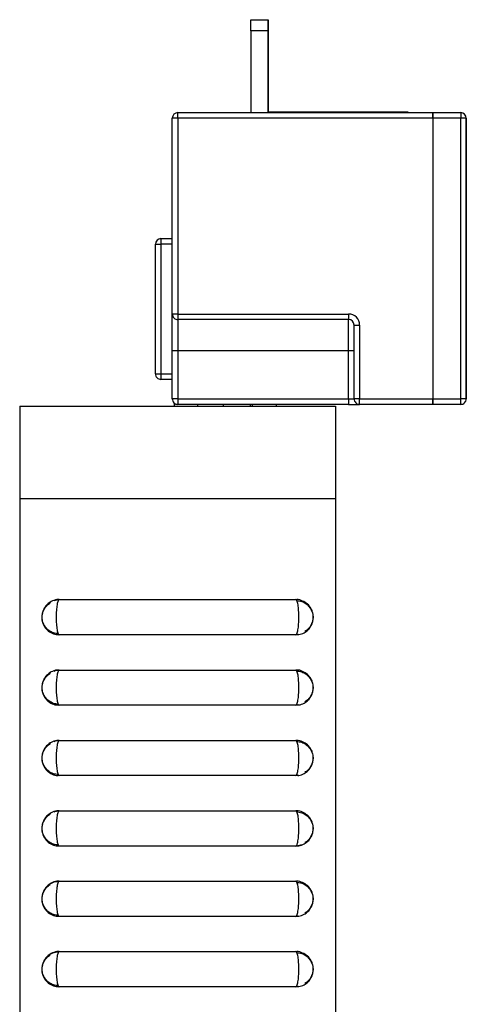
# Model space of a CAD drawing. Units: inches. Extents: x 7.3 to 27.3, y 6.7 to 20.7.
# Drawn here: x 7.4 to 8.2, y 11.7 to 13.5 of the extents above; entities that cross this region are included whole.
import ezdxf

# ---------------------------------------------------------------- set-up
doc = ezdxf.new("R2010")
doc.units = ezdxf.units.IN
doc.header["$MEASUREMENT"] = 0

msp = doc.modelspace()

# ---------------------------------------------------------------- linework, layer by layer
at = {"color": 7, "linetype": 'Continuous', "lineweight": 25}
for p, q in [((7.773, 13.4946), (7.804, 13.4946)), ((7.773, 13.4746), (7.773, 13.4946)), ((7.804, 13.4946), (7.804, 13.4946)), ((7.804, 13.4746), (7.804, 13.4946)), ((7.804, 13.4946), (7.804, 13.4946)), ((7.804, 13.4946), (7.804, 13.4746)), ((7.804, 13.4946), (7.804, 13.4946)), ((7.804, 13.3307), (7.804, 13.4946)), ((7.804, 13.4746), (7.773, 13.4746)), ((7.773, 13.4746), (7.773, 13.3296)), ((7.804, 13.3307), (7.804, 13.4746)), ((7.804, 13.4746), (7.804, 13.3307)), ((7.6435, 13.3296), (8.0961, 13.3296)), ((7.804, 13.3296), (7.804, 13.3307)), ((7.804, 13.3307), (8.0515, 13.3307)), ((8.0515, 13.3307), (8.0515, 13.3307)), ((8.0515, 13.3296), (8.0515, 13.3307)), ((8.0515, 13.3307), (8.0515, 13.3296)), ((8.0515, 13.3307), (8.0515, 13.3307)), ((8.0515, 13.3296), (8.0515, 13.3307)), ((8.0515, 13.3307), (8.0515, 13.3307)), ((8.0961, 13.3296), (8.1453, 13.3296)), ((8.0961, 13.3296), (8.0961, 13.3296)), ((8.1453, 13.3296), (8.1453, 13.3296)), ((7.6336, 12.9719), (7.6336, 13.3197)), ((7.6435, 13.3197), (7.6336, 13.3197)), ((7.6435, 13.3197), (7.6435, 12.9719)), ((8.0961, 13.3197), (7.6435, 13.3197)), ((8.1453, 13.3197), (8.0961, 13.3197)), ((8.0961, 13.3197), (8.0961, 12.8213)), ((8.1453, 12.8213), (8.1453, 13.3197)), ((8.1552, 13.3197), (8.1453, 13.3197)), ((8.1552, 13.3197), (8.1552, 12.8213)), ((8.1552, 13.3197), (8.1552, 13.3197)), ((8.1552, 13.2421), (8.1552, 13.3197)), ((8.1552, 13.2421), (8.1552, 13.274)), ((8.1552, 13.274), (8.1552, 13.274)), ((8.1552, 13.274), (8.1552, 13.2421)), ((8.1552, 13.2421), (8.1552, 13.2421)), ((8.1552, 13.2421), (8.1552, 13.2271)), ((8.1552, 13.2271), (8.1552, 13.2421)), ((8.1552, 13.2421), (8.1552, 13.2421)), ((8.1552, 12.8213), (8.1552, 13.2271)), ((8.1552, 13.2271), (8.1552, 13.2271)), ((8.1552, 13.2271), (8.1552, 13.1952)), ((8.1552, 13.1952), (8.1552, 13.2271)), ((8.1552, 13.2271), (8.1552, 13.2271)), ((8.1552, 13.1952), (8.1552, 13.1952)), ((7.6036, 13.096), (7.6135, 13.096)), ((7.6036, 12.8657), (7.6036, 13.096)), ((7.6135, 13.1058), (7.6336, 13.1058)), ((7.6135, 13.096), (7.6135, 12.8657)), ((7.6435, 12.9719), (7.6336, 12.9719)), ((7.6435, 12.9719), (7.9463, 12.9719)), ((7.9463, 12.9621), (7.6435, 12.9621)), ((7.9561, 12.8213), (7.9561, 12.9523)), ((7.9561, 12.9523), (7.966, 12.9523)), ((7.966, 12.9523), (7.966, 12.8213)), ((8.1552, 12.914), (8.1552, 12.9459)), ((8.1552, 12.9459), (8.1552, 12.9459)), ((8.1552, 12.9459), (8.1552, 12.914)), ((7.6435, 12.9065), (7.6336, 12.9065)), ((7.6336, 12.8213), (7.6336, 12.9065)), ((7.9463, 12.9065), (7.6435, 12.9065)), ((7.6435, 12.9065), (7.6435, 12.8213)), ((7.9561, 12.9065), (7.9463, 12.9065)), ((7.9463, 12.8213), (7.9463, 12.9065)), ((8.1552, 12.914), (8.1552, 12.914)), ((8.1552, 12.914), (8.1552, 12.899)), ((8.1552, 12.899), (8.1552, 12.914)), ((8.1552, 12.914), (8.1552, 12.914)), ((8.1552, 12.899), (8.1552, 12.899)), ((8.1552, 12.899), (8.1552, 12.8671)), ((8.1552, 12.8671), (8.1552, 12.899)), ((8.1552, 12.899), (8.1552, 12.899)), ((8.1552, 12.8671), (8.1552, 12.8671)), ((7.6036, 12.8657), (7.6135, 12.8657)), ((7.6336, 12.8558), (7.6135, 12.8558)), ((7.6435, 12.8213), (7.6336, 12.8213)), ((7.6435, 12.8213), (7.9463, 12.8213)), ((7.9463, 12.8213), (7.9561, 12.8213)), ((7.966, 12.8213), (7.9561, 12.8213)), ((7.966, 12.8213), (8.0961, 12.8213)), ((8.0961, 12.8213), (8.1453, 12.8213)), ((8.1552, 12.8213), (8.1453, 12.8213)), ((8.1552, 12.8213), (8.1552, 12.8213)), ((7.3629, 12.8086), (7.3629, 12.6446)), ((7.6369, 12.8139), (7.6369, 12.8086)), ((7.9463, 12.8115), (7.6435, 12.8115)), ((7.6792, 12.8086), (7.6792, 12.8115)), ((7.7244, 12.8086), (7.7244, 12.8115)), ((7.7726, 12.8086), (7.7726, 12.8115)), ((7.7756, 12.8115), (7.7756, 12.8086)), ((7.8183, 12.8086), (7.8183, 12.8115)), ((7.9229, 12.8086), (7.9229, 12.6446)), ((7.9463, 12.8115), (7.966, 12.8115)), ((8.0961, 12.8115), (7.966, 12.8115)), ((8.1453, 12.8115), (8.0961, 12.8115)), ((8.1453, 12.8115), (8.1453, 12.8115)), ((7.3629, 12.6446), (7.9229, 12.6446)), ((7.3629, 12.6446), (7.3629, 10.8086)), ((7.9229, 12.6446), (7.9229, 10.8086)), ((7.4329, 12.4649), (7.8529, 12.4649)), ((7.8529, 12.4024), (7.4329, 12.4024)), ((7.8571, 12.4029), (7.8529, 12.4024)), ((7.4329, 12.3399), (7.8529, 12.3399)), ((7.8529, 12.2774), (7.4329, 12.2774)), ((7.8571, 12.2779), (7.8529, 12.2774)), ((7.4329, 12.2149), (7.8529, 12.2149)), ((7.8529, 12.1524), (7.4329, 12.1524)), ((7.8571, 12.1529), (7.8529, 12.1524)), ((7.4329, 12.0899), (7.8529, 12.0899)), ((7.8529, 12.0274), (7.4329, 12.0274)), ((7.4329, 11.9649), (7.8529, 11.9649)), ((7.8529, 11.9024), (7.4329, 11.9024)), ((7.8571, 11.9029), (7.8529, 11.9024)), ((7.4329, 11.8399), (7.8529, 11.8399)), ((7.8529, 11.7774), (7.4329, 11.7774)), ((7.8571, 11.7779), (7.8529, 11.7774))]:
    msp.add_line(p, q, dxfattribs=at)
at = {"color": 8, "linetype": 'Continuous', "lineweight": 25}
for p, q in [((7.6336, 13.096), (7.6135, 13.096)), ((7.6135, 12.8657), (7.6336, 12.8657)), ((7.8183, 12.8086), (7.8183, 12.8115))]:
    msp.add_line(p, q, dxfattribs=at)
at = {"color": 7, "linetype": 'Continuous', "lineweight": 25, "flags": 128}
for points in [[(7.6435, 13.3197), (7.6435, 13.3217), (7.6435, 13.3235), (7.6435, 13.3252), (7.6435, 13.3267), (7.6435, 13.3279), (7.6435, 13.3288), (7.6435, 13.3294), (7.6435, 13.3296)], [(8.0961, 13.3197), (8.0961, 13.3217), (8.0961, 13.3235), (8.0961, 13.3252), (8.0961, 13.3267), (8.0961, 13.3279), (8.0961, 13.3288), (8.0961, 13.3294), (8.0961, 13.3296)], [(8.0961, 13.3296), (8.0961, 13.3294), (8.0961, 13.3288), (8.0961, 13.3279), (8.0961, 13.3267), (8.0961, 13.3252), (8.0961, 13.3235), (8.0961, 13.3217), (8.0961, 13.3197)], [(8.1453, 13.3296), (8.1453, 13.3294), (8.1453, 13.3288), (8.1453, 13.3279), (8.1453, 13.3267), (8.1453, 13.3252), (8.1453, 13.3235), (8.1453, 13.3217), (8.1453, 13.3197)], [(8.1552, 13.1783), (8.1552, 13.1797), (8.1552, 13.1859), (8.1552, 13.1963), (8.1552, 13.2102), (8.1552, 13.2262), (8.1552, 13.243), (8.1552, 13.259), (8.1552, 13.2728), (8.1552, 13.2833), (8.1552, 13.2894), (8.1552, 13.2908)], [(8.1552, 13.2346), (8.1552, 13.2512), (8.1552, 13.2663), (8.1552, 13.2786), (8.1552, 13.2869), (8.1552, 13.2907), (8.1552, 13.2894), (8.1552, 13.2833), (8.1552, 13.2728), (8.1552, 13.259), (8.1552, 13.243), (8.1552, 13.2262), (8.1552, 13.2102), (8.1552, 13.1963), (8.1552, 13.1859), (8.1552, 13.1797), (8.1552, 13.1785), (8.1552, 13.1822), (8.1552, 13.1906), (8.1552, 13.2029), (8.1552, 13.218), (8.1552, 13.2346)], [(7.6135, 13.1058), (7.6135, 13.1057), (7.6135, 13.1051), (7.6135, 13.1042), (7.6135, 13.103), (7.6135, 13.1015), (7.6135, 13.0998), (7.6135, 13.0979), (7.6135, 13.096)], [(7.6336, 12.9065), (7.6336, 12.9192), (7.6336, 12.9315), (7.6336, 12.9428), (7.6336, 12.9528), (7.6336, 12.9609), (7.6336, 12.967), (7.6336, 12.9707), (7.6336, 12.9718)], [(7.6435, 12.9719), (7.6435, 12.97), (7.6435, 12.9682), (7.6435, 12.9665), (7.6435, 12.965), (7.6435, 12.9638), (7.6435, 12.9628), (7.6435, 12.9623), (7.6435, 12.9621)], [(7.6435, 12.9621), (7.6435, 12.961), (7.6435, 12.9579), (7.6435, 12.9527), (7.6435, 12.9458), (7.6435, 12.9374), (7.6435, 12.9278), (7.6435, 12.9173), (7.6435, 12.9065)], [(7.9463, 12.9719), (7.9463, 12.97), (7.9463, 12.9682), (7.9463, 12.9665), (7.9463, 12.965), (7.9463, 12.9638), (7.9463, 12.9628), (7.9463, 12.9623), (7.9463, 12.9621)], [(7.9463, 12.9065), (7.9463, 12.9173), (7.9463, 12.9278), (7.9463, 12.9374), (7.9463, 12.9458), (7.9463, 12.9527), (7.9463, 12.9579), (7.9463, 12.961), (7.9463, 12.9621)], [(8.1552, 12.9627), (8.1552, 12.9602), (8.1552, 12.9529), (8.1552, 12.9415), (8.1552, 12.927), (8.1552, 12.9107), (8.1552, 12.894), (8.1552, 12.8783), (8.1552, 12.8652), (8.1552, 12.8558), (8.1552, 12.8508), (8.1552, 12.8508), (8.1552, 12.8558), (8.1552, 12.8652), (8.1552, 12.8783), (8.1552, 12.894), (8.1552, 12.9107), (8.1552, 12.927), (8.1552, 12.9415), (8.1552, 12.9529), (8.1552, 12.9602), (8.1552, 12.9627)], [(8.1552, 12.8502), (8.1552, 12.8516), (8.1552, 12.8578), (8.1552, 12.8682), (8.1552, 12.8821), (8.1552, 12.8981), (8.1552, 12.9149), (8.1552, 12.9309), (8.1552, 12.9447), (8.1552, 12.9552), (8.1552, 12.9613), (8.1552, 12.9627)], [(7.6135, 12.8657), (7.6135, 12.8638), (7.6135, 12.8619), (7.6135, 12.8602), (7.6135, 12.8587), (7.6135, 12.8575), (7.6135, 12.8566), (7.6135, 12.856), (7.6135, 12.8558)], [(7.6435, 12.8213), (7.6435, 12.8194), (7.6435, 12.8175), (7.6435, 12.8158), (7.6435, 12.8144), (7.6435, 12.8131), (7.6435, 12.8122), (7.6435, 12.8117), (7.6435, 12.8115)], [(7.9463, 12.8213), (7.9463, 12.8194), (7.9463, 12.8175), (7.9463, 12.8158), (7.9463, 12.8144), (7.9463, 12.8131), (7.9463, 12.8122), (7.9463, 12.8117), (7.9463, 12.8115)], [(7.966, 12.8115), (7.966, 12.8117), (7.966, 12.8122), (7.966, 12.8131), (7.966, 12.8144), (7.966, 12.8158), (7.966, 12.8175), (7.966, 12.8194), (7.966, 12.8213)], [(8.0961, 12.8115), (8.0961, 12.8117), (8.0961, 12.8122), (8.0961, 12.8131), (8.0961, 12.8144), (8.0961, 12.8158), (8.0961, 12.8175), (8.0961, 12.8194), (8.0961, 12.8213)], [(8.0961, 12.8213), (8.0961, 12.8194), (8.0961, 12.8175), (8.0961, 12.8158), (8.0961, 12.8144), (8.0961, 12.8131), (8.0961, 12.8122), (8.0961, 12.8117), (8.0961, 12.8115)], [(8.1453, 12.8115), (8.1453, 12.8117), (8.1453, 12.8122), (8.1453, 12.8131), (8.1453, 12.8144), (8.1453, 12.8158), (8.1453, 12.8175), (8.1453, 12.8194), (8.1453, 12.8213)]]:
    msp.add_lwpolyline(points, dxfattribs=at)
at = {"color": 7, "linetype": 'Continuous', "lineweight": 25}
for centre, radius, start, end in [((7.6435, 13.3197), 0.00984, 90, 179.9991), ((8.1453, 13.3197), 0.00984, 0.0009, 90), ((8.1453, 13.3197), 0.00984, 0.0009, 90), ((7.6135, 13.096), 0.00984, 90, 179.9991), ((7.6435, 12.9719), 0.00984, 179.9991, 270), ((7.9463, 12.9523), 0.0197, 0.0009, 90), ((7.9463, 12.9523), 0.00984, 0.0009, 90), ((7.6135, 12.8657), 0.00984, 179.9991, 270), ((7.6435, 12.8213), 0.00984, 179.9991, 270), ((7.966, 12.8213), 0.00984, 179.9991, 270), ((8.1453, 12.8213), 0.00984, 270, 0.0009), ((8.1453, 12.8213), 0.00984, 270, 0.0009)]:
    msp.add_arc(centre, radius, start, end, dxfattribs=at)
for points, knots in [([(7.3629, 12.8086), (7.3629, 12.8086), (7.3634, 12.8086), (7.3651, 12.8086), (7.3664, 12.8086), (7.3695, 12.8086), (7.3713, 12.8086), (7.3754, 12.8086), (7.3776, 12.8086), (7.3822, 12.8086), (7.3847, 12.8086), (7.3899, 12.8086), (7.3925, 12.8086), (7.4006, 12.8086), (7.4063, 12.8086), (7.418, 12.8086), (7.424, 12.8086), (7.4361, 12.8086), (7.4422, 12.8086), (7.4608, 12.8086), (7.4734, 12.8086), (7.4988, 12.8086), (7.5117, 12.8086), (7.5377, 12.8086), (7.5509, 12.8086), (7.5772, 12.8086), (7.5905, 12.8086), (7.6169, 12.8086), (7.6302, 12.8086), (7.67, 12.8086), (7.6963, 12.8086), (7.7484, 12.8086), (7.7742, 12.8086), (7.8123, 12.8086), (7.8249, 12.8086), (7.85, 12.8086), (7.8622, 12.8086), (7.8796, 12.8086), (7.8854, 12.8086), (7.8962, 12.8086), (7.9013, 12.8086), (7.9107, 12.8086), (7.9149, 12.8086), (7.9195, 12.8086), (7.9208, 12.8086), (7.9225, 12.8086), (7.9229, 12.8086), (7.9229, 12.8086)], [0, 0, 0, 0, 0.015625, 0.015625, 0.03125, 0.03125, 0.046875, 0.046875, 0.0625, 0.0625, 0.078125, 0.078125, 0.09375, 0.09375, 0.125, 0.125, 0.15625, 0.15625, 0.1875, 0.1875, 0.25, 0.25, 0.3125, 0.3125, 0.375, 0.375, 0.4375, 0.4375, 0.5, 0.5, 0.625, 0.625, 0.75, 0.75, 0.8125, 0.8125, 0.875, 0.875, 0.90625, 0.90625, 0.9375, 0.9375, 0.96875, 0.96875, 0.984375, 0.984375, 1, 1, 1, 1]), ([(7.4324, 12.4648), (7.4322, 12.4648), (7.4283, 12.4654), (7.4214, 12.463), (7.4135, 12.4584), (7.4082, 12.4527), (7.4049, 12.447), (7.4031, 12.4415), (7.4021, 12.4348), (7.4025, 12.4273), (7.4052, 12.4193), (7.4101, 12.4119), (7.4177, 12.4059), (7.426, 12.4025), (7.4312, 12.4028), (7.4329, 12.4029)], [0, 0, 0, 0, 0.007513, 0.121192, 0.213278, 0.292263, 0.358206, 0.417151, 0.472224, 0.568078, 0.648435, 0.730812, 0.839658, 0.946735, 1, 1, 1, 1]), ([(7.8542, 12.4029), (7.8556, 12.4028), (7.8603, 12.4026), (7.8674, 12.4056), (7.8743, 12.4106), (7.8789, 12.4164), (7.8817, 12.422), (7.8832, 12.4276), (7.8837, 12.4331), (7.8834, 12.4385), (7.8821, 12.4441), (7.8792, 12.4507), (7.8736, 12.4576), (7.8649, 12.4628), (7.8575, 12.4654), (7.8535, 12.4647), (7.853, 12.4646)], [0, 0, 0, 0, 0.042077, 0.147046, 0.233251, 0.30847, 0.37351, 0.429944, 0.488657, 0.544333, 0.600432, 0.666924, 0.76878, 0.872251, 0.983574, 1, 1, 1, 1]), ([(7.4026, 12.4331), (7.4026, 12.4338), (7.4026, 12.4371), (7.4039, 12.4436), (7.4085, 12.4517), (7.4133, 12.4571), (7.4167, 12.4586), (7.4171, 12.4587)], [0, 0, 0, 0, 0.064687, 0.322432, 0.641073, 0.961886, 1, 1, 1, 1]), ([(7.4166, 12.4599), (7.4167, 12.46), (7.4172, 12.4605), (7.4178, 12.4606), (7.4182, 12.4607)], [0, 0, 0, 0, 0.327291, 1, 1, 1, 1]), ([(7.4238, 12.4631), (7.4247, 12.4635), (7.4275, 12.4648), (7.4307, 12.4649), (7.4329, 12.4649)], [0, 0, 0, 0, 0.294563, 1, 1, 1, 1]), ([(7.4329, 12.4649), (7.4322, 12.4649), (7.4316, 12.4641), (7.4303, 12.4609), (7.4297, 12.4586), (7.429, 12.4543), (7.4288, 12.4527), (7.4284, 12.4493), (7.4282, 12.4475), (7.4279, 12.4437), (7.4278, 12.4417), (7.4277, 12.4377), (7.4277, 12.4357), (7.4277, 12.4295), (7.4278, 12.4254), (7.4283, 12.4179), (7.4287, 12.4144), (7.4295, 12.4101), (7.4297, 12.4088), (7.4303, 12.4065), (7.4306, 12.4055), (7.4312, 12.404), (7.4316, 12.4034), (7.4323, 12.4026), (7.4326, 12.4024), (7.4329, 12.4024)], [0, 0, 0, 0, 0.125, 0.125, 0.25, 0.25, 0.3125, 0.3125, 0.375, 0.375, 0.4375, 0.4375, 0.5, 0.5, 0.625, 0.625, 0.75, 0.75, 0.8125, 0.8125, 0.875, 0.875, 0.9375, 0.9375, 1, 1, 1, 1]), ([(7.8529, 12.4024), (7.8536, 12.4024), (7.8543, 12.4032), (7.8553, 12.4056), (7.8556, 12.4065), (7.8561, 12.4088), (7.8564, 12.4101), (7.8571, 12.4144), (7.8575, 12.4179), (7.8581, 12.4254), (7.8582, 12.4295), (7.8582, 12.4357), (7.8582, 12.4377), (7.858, 12.4417), (7.8579, 12.4437), (7.8577, 12.4475), (7.8575, 12.4493), (7.8571, 12.4527), (7.8569, 12.4543), (7.8562, 12.4586), (7.8556, 12.4609), (7.8543, 12.4641), (7.8536, 12.4649), (7.8529, 12.4649)], [0, 0, 0, 0, 0.125, 0.125, 0.1875, 0.1875, 0.25, 0.25, 0.375, 0.375, 0.5, 0.5, 0.5625, 0.5625, 0.625, 0.625, 0.6875, 0.6875, 0.75, 0.75, 0.875, 0.875, 1, 1, 1, 1]), ([(7.8537, 12.4631), (7.8569, 12.4628), (7.8632, 12.4623), (7.8711, 12.4578), (7.8767, 12.4524), (7.8803, 12.4467), (7.8823, 12.4414), (7.8832, 12.4369), (7.8833, 12.4342), (7.8833, 12.4331)], [0, 0, 0, 0, 0.20721, 0.3998, 0.56469, 0.707832, 0.825708, 0.929099, 1, 1, 1, 1]), ([(7.4319, 12.4043), (7.4287, 12.4045), (7.4225, 12.405), (7.4148, 12.4095), (7.4091, 12.4149), (7.4056, 12.4206), (7.4036, 12.4259), (7.4027, 12.43), (7.4026, 12.4324), (7.4026, 12.4331)], [0, 0, 0, 0, 0.204204, 0.409088, 0.57619, 0.720838, 0.845622, 0.950434, 1, 1, 1, 1]), ([(7.8833, 12.4331), (7.8833, 12.4324), (7.8831, 12.4292), (7.8817, 12.4232), (7.8774, 12.4156), (7.8728, 12.4103), (7.8692, 12.4088), (7.8688, 12.4086)], [0, 0, 0, 0, 0.073904, 0.325243, 0.610842, 0.949386, 1, 1, 1, 1]), ([(7.4324, 12.3398), (7.4322, 12.3398), (7.4283, 12.3404), (7.4214, 12.338), (7.4135, 12.3334), (7.4082, 12.3277), (7.4049, 12.322), (7.4031, 12.3165), (7.4021, 12.3098), (7.4025, 12.3023), (7.4052, 12.2943), (7.4101, 12.2869), (7.4177, 12.2809), (7.426, 12.2775), (7.4312, 12.2778), (7.4329, 12.2779)], [0, 0, 0, 0, 0.007513, 0.121192, 0.213278, 0.292263, 0.358206, 0.417151, 0.472224, 0.568078, 0.648435, 0.730812, 0.839658, 0.946735, 1, 1, 1, 1]), ([(7.4026, 12.3081), (7.4026, 12.3088), (7.4026, 12.3121), (7.4039, 12.3186), (7.4085, 12.3267), (7.4133, 12.3321), (7.4167, 12.3336), (7.4171, 12.3337)], [0, 0, 0, 0, 0.064687, 0.322432, 0.641073, 0.961886, 1, 1, 1, 1]), ([(7.4166, 12.3349), (7.4167, 12.335), (7.4172, 12.3355), (7.4178, 12.3356), (7.4182, 12.3357)], [0, 0, 0, 0, 0.327291, 1, 1, 1, 1]), ([(7.4238, 12.3381), (7.4247, 12.3385), (7.4275, 12.3398), (7.4307, 12.3399), (7.4329, 12.3399)], [0, 0, 0, 0, 0.294563, 1, 1, 1, 1]), ([(7.4329, 12.3399), (7.4322, 12.3399), (7.4316, 12.3391), (7.4303, 12.3359), (7.4297, 12.3336), (7.429, 12.3293), (7.4288, 12.3277), (7.4284, 12.3243), (7.4282, 12.3225), (7.4279, 12.3187), (7.4278, 12.3167), (7.4277, 12.3127), (7.4277, 12.3107), (7.4277, 12.3045), (7.4278, 12.3004), (7.4283, 12.2929), (7.4287, 12.2894), (7.4295, 12.2851), (7.4297, 12.2838), (7.4303, 12.2815), (7.4306, 12.2805), (7.4312, 12.279), (7.4316, 12.2784), (7.4323, 12.2776), (7.4326, 12.2774), (7.4329, 12.2774)], [0, 0, 0, 0, 0.125, 0.125, 0.25, 0.25, 0.3125, 0.3125, 0.375, 0.375, 0.4375, 0.4375, 0.5, 0.5, 0.625, 0.625, 0.75, 0.75, 0.8125, 0.8125, 0.875, 0.875, 0.9375, 0.9375, 1, 1, 1, 1]), ([(7.8529, 12.2774), (7.8536, 12.2774), (7.8543, 12.2782), (7.8553, 12.2806), (7.8556, 12.2815), (7.8561, 12.2838), (7.8564, 12.2851), (7.8571, 12.2894), (7.8575, 12.2929), (7.8581, 12.3004), (7.8582, 12.3045), (7.8582, 12.3107), (7.8582, 12.3127), (7.858, 12.3167), (7.8579, 12.3187), (7.8577, 12.3225), (7.8575, 12.3243), (7.8571, 12.3277), (7.8569, 12.3293), (7.8562, 12.3336), (7.8556, 12.3359), (7.8543, 12.3391), (7.8536, 12.3399), (7.8529, 12.3399)], [0, 0, 0, 0, 0.125, 0.125, 0.1875, 0.1875, 0.25, 0.25, 0.375, 0.375, 0.5, 0.5, 0.5625, 0.5625, 0.625, 0.625, 0.6875, 0.6875, 0.75, 0.75, 0.875, 0.875, 1, 1, 1, 1]), ([(7.8542, 12.2779), (7.8556, 12.2778), (7.8603, 12.2776), (7.8674, 12.2806), (7.8743, 12.2856), (7.8789, 12.2914), (7.8817, 12.297), (7.8832, 12.3026), (7.8837, 12.3081), (7.8834, 12.3135), (7.8821, 12.3191), (7.8792, 12.3257), (7.8736, 12.3326), (7.8649, 12.3378), (7.8575, 12.3404), (7.8535, 12.3397), (7.853, 12.3396)], [0, 0, 0, 0, 0.042077, 0.147046, 0.233251, 0.30847, 0.37351, 0.429944, 0.488657, 0.544333, 0.600432, 0.666924, 0.76878, 0.872251, 0.983574, 1, 1, 1, 1]), ([(7.8537, 12.3381), (7.8569, 12.3378), (7.8632, 12.3373), (7.8711, 12.3328), (7.8767, 12.3274), (7.8803, 12.3217), (7.8823, 12.3164), (7.8832, 12.3119), (7.8833, 12.3092), (7.8833, 12.3081)], [0, 0, 0, 0, 0.20721, 0.3998, 0.56469, 0.707832, 0.825708, 0.929099, 1, 1, 1, 1]), ([(7.4319, 12.2793), (7.4287, 12.2795), (7.4225, 12.28), (7.4148, 12.2845), (7.4091, 12.2899), (7.4056, 12.2956), (7.4036, 12.3009), (7.4027, 12.305), (7.4026, 12.3074), (7.4026, 12.3081)], [0, 0, 0, 0, 0.204204, 0.409088, 0.57619, 0.720838, 0.845622, 0.950434, 1, 1, 1, 1]), ([(7.8833, 12.3081), (7.8833, 12.3074), (7.8831, 12.3042), (7.8817, 12.2982), (7.8774, 12.2906), (7.8728, 12.2853), (7.8692, 12.2838), (7.8688, 12.2836)], [0, 0, 0, 0, 0.073904, 0.325243, 0.610842, 0.949386, 1, 1, 1, 1]), ([(7.4324, 12.2148), (7.4322, 12.2148), (7.4283, 12.2154), (7.4214, 12.213), (7.4135, 12.2084), (7.4082, 12.2027), (7.4049, 12.197), (7.4031, 12.1915), (7.4021, 12.1848), (7.4025, 12.1773), (7.4052, 12.1693), (7.4101, 12.1619), (7.4177, 12.1559), (7.426, 12.1525), (7.4312, 12.1528), (7.4329, 12.1529)], [0, 0, 0, 0, 0.007513, 0.121192, 0.213278, 0.292263, 0.358206, 0.417151, 0.472224, 0.568078, 0.648435, 0.730812, 0.839658, 0.946735, 1, 1, 1, 1]), ([(7.4026, 12.1831), (7.4026, 12.1838), (7.4026, 12.1871), (7.4039, 12.1936), (7.4085, 12.2017), (7.4133, 12.2071), (7.4167, 12.2086), (7.4171, 12.2087)], [0, 0, 0, 0, 0.064687, 0.322432, 0.641073, 0.961886, 1, 1, 1, 1]), ([(7.4166, 12.2099), (7.4167, 12.21), (7.4172, 12.2105), (7.4178, 12.2106), (7.4182, 12.2107)], [0, 0, 0, 0, 0.327291, 1, 1, 1, 1]), ([(7.4238, 12.2131), (7.4247, 12.2135), (7.4275, 12.2148), (7.4307, 12.2149), (7.4329, 12.2149)], [0, 0, 0, 0, 0.294563, 1, 1, 1, 1]), ([(7.4329, 12.2149), (7.4322, 12.2149), (7.4316, 12.2141), (7.4303, 12.2109), (7.4297, 12.2086), (7.429, 12.2043), (7.4288, 12.2027), (7.4284, 12.1993), (7.4282, 12.1975), (7.4279, 12.1937), (7.4278, 12.1917), (7.4277, 12.1877), (7.4277, 12.1857), (7.4277, 12.1795), (7.4278, 12.1754), (7.4283, 12.1679), (7.4287, 12.1644), (7.4295, 12.1601), (7.4297, 12.1588), (7.4303, 12.1565), (7.4306, 12.1555), (7.4312, 12.154), (7.4316, 12.1534), (7.4323, 12.1526), (7.4326, 12.1524), (7.4329, 12.1524)], [0, 0, 0, 0, 0.125, 0.125, 0.25, 0.25, 0.3125, 0.3125, 0.375, 0.375, 0.4375, 0.4375, 0.5, 0.5, 0.625, 0.625, 0.75, 0.75, 0.8125, 0.8125, 0.875, 0.875, 0.9375, 0.9375, 1, 1, 1, 1]), ([(7.8529, 12.1524), (7.8536, 12.1524), (7.8543, 12.1532), (7.8553, 12.1556), (7.8556, 12.1565), (7.8561, 12.1588), (7.8564, 12.1601), (7.8571, 12.1644), (7.8575, 12.1679), (7.8581, 12.1754), (7.8582, 12.1795), (7.8582, 12.1857), (7.8582, 12.1877), (7.858, 12.1917), (7.8579, 12.1937), (7.8577, 12.1975), (7.8575, 12.1993), (7.8571, 12.2027), (7.8569, 12.2043), (7.8562, 12.2086), (7.8556, 12.2109), (7.8543, 12.2141), (7.8536, 12.2149), (7.8529, 12.2149)], [0, 0, 0, 0, 0.125, 0.125, 0.1875, 0.1875, 0.25, 0.25, 0.375, 0.375, 0.5, 0.5, 0.5625, 0.5625, 0.625, 0.625, 0.6875, 0.6875, 0.75, 0.75, 0.875, 0.875, 1, 1, 1, 1]), ([(7.8542, 12.1529), (7.8556, 12.1528), (7.8603, 12.1526), (7.8674, 12.1556), (7.8743, 12.1606), (7.8789, 12.1664), (7.8817, 12.172), (7.8832, 12.1776), (7.8837, 12.1831), (7.8834, 12.1885), (7.8821, 12.1941), (7.8792, 12.2007), (7.8736, 12.2076), (7.8649, 12.2128), (7.8575, 12.2154), (7.8535, 12.2147), (7.853, 12.2146)], [0, 0, 0, 0, 0.042077, 0.147046, 0.233251, 0.30847, 0.37351, 0.429944, 0.488657, 0.544333, 0.600432, 0.666924, 0.76878, 0.872251, 0.983574, 1, 1, 1, 1]), ([(7.8537, 12.2131), (7.8569, 12.2128), (7.8632, 12.2123), (7.8711, 12.2078), (7.8767, 12.2024), (7.8803, 12.1967), (7.8823, 12.1914), (7.8832, 12.1869), (7.8833, 12.1842), (7.8833, 12.1831)], [0, 0, 0, 0, 0.20721, 0.3998, 0.56469, 0.707832, 0.825708, 0.929099, 1, 1, 1, 1]), ([(7.4319, 12.1543), (7.4287, 12.1545), (7.4225, 12.155), (7.4148, 12.1595), (7.4091, 12.1649), (7.4056, 12.1706), (7.4036, 12.1759), (7.4027, 12.18), (7.4026, 12.1824), (7.4026, 12.1831)], [0, 0, 0, 0, 0.204204, 0.409088, 0.57619, 0.720838, 0.845622, 0.950434, 1, 1, 1, 1]), ([(7.8833, 12.1831), (7.8833, 12.1824), (7.8831, 12.1792), (7.8817, 12.1732), (7.8774, 12.1656), (7.8728, 12.1603), (7.8692, 12.1588), (7.8688, 12.1586)], [0, 0, 0, 0, 0.073904, 0.325243, 0.610842, 0.949386, 1, 1, 1, 1]), ([(7.4324, 12.0898), (7.4322, 12.0898), (7.4283, 12.0904), (7.4214, 12.088), (7.4135, 12.0834), (7.4082, 12.0777), (7.4049, 12.072), (7.4031, 12.0665), (7.4021, 12.0598), (7.4025, 12.0523), (7.4052, 12.0443), (7.4101, 12.0369), (7.4177, 12.0309), (7.426, 12.0275), (7.4312, 12.0278), (7.4329, 12.0279)], [0, 0, 0, 0, 0.007513, 0.121192, 0.213278, 0.292263, 0.358206, 0.417151, 0.472224, 0.568078, 0.648435, 0.730812, 0.839658, 0.946735, 1, 1, 1, 1]), ([(7.4026, 12.0581), (7.4026, 12.0588), (7.4026, 12.0621), (7.4039, 12.0686), (7.4085, 12.0767), (7.4133, 12.0821), (7.4167, 12.0836), (7.4171, 12.0837)], [0, 0, 0, 0, 0.0646867, 0.3224317, 0.6410727, 0.9618861, 1, 1, 1, 1]), ([(7.4166, 12.0849), (7.4167, 12.085), (7.4172, 12.0855), (7.4178, 12.0856), (7.4182, 12.0857)], [0, 0, 0, 0, 0.327291, 1, 1, 1, 1]), ([(7.4238, 12.0881), (7.4247, 12.0885), (7.4275, 12.0898), (7.4307, 12.0899), (7.4329, 12.0899)], [0, 0, 0, 0, 0.294563, 1, 1, 1, 1]), ([(7.4329, 12.0899), (7.4322, 12.0899), (7.4316, 12.0891), (7.4303, 12.0859), (7.4297, 12.0836), (7.429, 12.0793), (7.4288, 12.0777), (7.4284, 12.0743), (7.4282, 12.0725), (7.4279, 12.0687), (7.4278, 12.0667), (7.4277, 12.0627), (7.4277, 12.0607), (7.4277, 12.0545), (7.4278, 12.0504), (7.4283, 12.0429), (7.4287, 12.0394), (7.4295, 12.0351), (7.4297, 12.0338), (7.4303, 12.0315), (7.4306, 12.0305), (7.4312, 12.029), (7.4316, 12.0284), (7.4323, 12.0276), (7.4326, 12.0274), (7.4329, 12.0274)], [0, 0, 0, 0, 0.125, 0.125, 0.25, 0.25, 0.3125, 0.3125, 0.375, 0.375, 0.4375, 0.4375, 0.5, 0.5, 0.625, 0.625, 0.75, 0.75, 0.8125, 0.8125, 0.875, 0.875, 0.9375, 0.9375, 1, 1, 1, 1]), ([(7.8529, 12.0274), (7.8536, 12.0274), (7.8543, 12.0282), (7.8553, 12.0306), (7.8556, 12.0315), (7.8561, 12.0338), (7.8564, 12.0351), (7.8571, 12.0394), (7.8575, 12.0429), (7.8581, 12.0504), (7.8582, 12.0545), (7.8582, 12.0607), (7.8582, 12.0627), (7.858, 12.0667), (7.8579, 12.0687), (7.8577, 12.0725), (7.8575, 12.0743), (7.8571, 12.0777), (7.8569, 12.0793), (7.8562, 12.0836), (7.8556, 12.0859), (7.8543, 12.0891), (7.8536, 12.0899), (7.8529, 12.0899)], [0, 0, 0, 0, 0.125, 0.125, 0.1875, 0.1875, 0.25, 0.25, 0.375, 0.375, 0.5, 0.5, 0.5625, 0.5625, 0.625, 0.625, 0.6875, 0.6875, 0.75, 0.75, 0.875, 0.875, 1, 1, 1, 1]), ([(7.8542, 12.0279), (7.8556, 12.0278), (7.8603, 12.0276), (7.8674, 12.0306), (7.8743, 12.0356), (7.8789, 12.0414), (7.8817, 12.047), (7.8832, 12.0526), (7.8837, 12.0581), (7.8834, 12.0635), (7.8821, 12.0691), (7.8792, 12.0757), (7.8736, 12.0826), (7.8649, 12.0878), (7.8575, 12.0904), (7.8535, 12.0897), (7.853, 12.0896)], [0, 0, 0, 0, 0.042077, 0.147046, 0.233251, 0.30847, 0.37351, 0.429944, 0.488657, 0.544333, 0.600432, 0.666924, 0.76878, 0.872251, 0.983574, 1, 1, 1, 1]), ([(7.8537, 12.0881), (7.8569, 12.0878), (7.8632, 12.0873), (7.8711, 12.0828), (7.8767, 12.0774), (7.8803, 12.0717), (7.8823, 12.0664), (7.8832, 12.0619), (7.8833, 12.0592), (7.8833, 12.0581)], [0, 0, 0, 0, 0.20721, 0.3998, 0.56469, 0.707832, 0.825708, 0.929099, 1, 1, 1, 1]), ([(7.4319, 12.0293), (7.4287, 12.0295), (7.4225, 12.03), (7.4148, 12.0345), (7.4091, 12.0399), (7.4056, 12.0456), (7.4036, 12.0509), (7.4027, 12.055), (7.4026, 12.0574), (7.4026, 12.0581)], [0, 0, 0, 0, 0.204204, 0.409088, 0.57619, 0.720838, 0.845622, 0.950434, 1, 1, 1, 1]), ([(7.8833, 12.0581), (7.8833, 12.0574), (7.8831, 12.0542), (7.8817, 12.0482), (7.8774, 12.0406), (7.8728, 12.0353), (7.8692, 12.0338), (7.8688, 12.0336)], [0, 0, 0, 0, 0.073904, 0.325243, 0.610842, 0.949386, 1, 1, 1, 1]), ([(7.8623, 12.0293), (7.8614, 12.0289), (7.8584, 12.0275), (7.8552, 12.0274), (7.8529, 12.0274)], [0, 0, 0, 0, 0.31315, 1, 1, 1, 1]), ([(7.4324, 11.9648), (7.4322, 11.9648), (7.4283, 11.9654), (7.4214, 11.963), (7.4135, 11.9584), (7.4082, 11.9527), (7.4049, 11.947), (7.4031, 11.9415), (7.4021, 11.9348), (7.4025, 11.9273), (7.4052, 11.9193), (7.4101, 11.9119), (7.4177, 11.9059), (7.426, 11.9025), (7.4312, 11.9028), (7.4329, 11.9029)], [0, 0, 0, 0, 0.007513, 0.121192, 0.213278, 0.292263, 0.358206, 0.417151, 0.472224, 0.568078, 0.648435, 0.730812, 0.839658, 0.946735, 1, 1, 1, 1]), ([(7.4026, 11.9331), (7.4026, 11.9338), (7.4026, 11.9371), (7.4039, 11.9436), (7.4085, 11.9517), (7.4133, 11.9571), (7.4167, 11.9586), (7.4171, 11.9587)], [0, 0, 0, 0, 0.0646867, 0.3224317, 0.6410727, 0.9618861, 1, 1, 1, 1]), ([(7.4166, 11.9599), (7.4168, 11.96), (7.4194, 11.9624), (7.4253, 11.9643), (7.4308, 11.9647), (7.4329, 11.9649)], [0, 0, 0, 0, 0.0349251, 0.618197, 1, 1, 1, 1]), ([(7.4329, 11.9649), (7.4322, 11.9649), (7.4316, 11.9641), (7.4303, 11.9609), (7.4297, 11.9586), (7.429, 11.9543), (7.4288, 11.9527), (7.4284, 11.9493), (7.4282, 11.9475), (7.4279, 11.9437), (7.4278, 11.9417), (7.4277, 11.9377), (7.4277, 11.9357), (7.4277, 11.9295), (7.4278, 11.9254), (7.4283, 11.9179), (7.4287, 11.9144), (7.4295, 11.9101), (7.4297, 11.9088), (7.4303, 11.9065), (7.4306, 11.9055), (7.4312, 11.904), (7.4316, 11.9034), (7.4323, 11.9026), (7.4326, 11.9024), (7.4329, 11.9024)], [0, 0, 0, 0, 0.125, 0.125, 0.25, 0.25, 0.3125, 0.3125, 0.375, 0.375, 0.4375, 0.4375, 0.5, 0.5, 0.625, 0.625, 0.75, 0.75, 0.8125, 0.8125, 0.875, 0.875, 0.9375, 0.9375, 1, 1, 1, 1]), ([(7.8529, 11.9024), (7.8536, 11.9024), (7.8543, 11.9032), (7.8553, 11.9056), (7.8556, 11.9065), (7.8561, 11.9088), (7.8564, 11.9101), (7.8571, 11.9144), (7.8575, 11.9179), (7.8581, 11.9254), (7.8582, 11.9295), (7.8582, 11.9357), (7.8582, 11.9377), (7.858, 11.9417), (7.8579, 11.9437), (7.8577, 11.9475), (7.8575, 11.9493), (7.8571, 11.9527), (7.8569, 11.9543), (7.8562, 11.9586), (7.8556, 11.9609), (7.8543, 11.9641), (7.8536, 11.9649), (7.8529, 11.9649)], [0, 0, 0, 0, 0.125, 0.125, 0.1875, 0.1875, 0.25, 0.25, 0.375, 0.375, 0.5, 0.5, 0.5625, 0.5625, 0.625, 0.625, 0.6875, 0.6875, 0.75, 0.75, 0.875, 0.875, 1, 1, 1, 1]), ([(7.8542, 11.9029), (7.8556, 11.9028), (7.8603, 11.9026), (7.8674, 11.9056), (7.8743, 11.9106), (7.8789, 11.9164), (7.8817, 11.922), (7.8832, 11.9276), (7.8837, 11.9331), (7.8834, 11.9385), (7.8821, 11.9441), (7.8792, 11.9507), (7.8736, 11.9576), (7.8649, 11.9628), (7.8575, 11.9654), (7.8535, 11.9647), (7.853, 11.9646)], [0, 0, 0, 0, 0.042077, 0.147046, 0.233251, 0.30847, 0.37351, 0.429944, 0.488657, 0.544333, 0.600432, 0.666924, 0.76878, 0.872251, 0.983574, 1, 1, 1, 1]), ([(7.8537, 11.9631), (7.8569, 11.9628), (7.8632, 11.9623), (7.8711, 11.9578), (7.8767, 11.9524), (7.8803, 11.9467), (7.8823, 11.9414), (7.8832, 11.9369), (7.8833, 11.9342), (7.8833, 11.9331)], [0, 0, 0, 0, 0.20721, 0.3998, 0.56469, 0.707832, 0.825708, 0.929099, 1, 1, 1, 1]), ([(7.4319, 11.9043), (7.4287, 11.9045), (7.4225, 11.905), (7.4148, 11.9095), (7.4091, 11.9149), (7.4056, 11.9206), (7.4036, 11.9259), (7.4027, 11.93), (7.4026, 11.9324), (7.4026, 11.9331)], [0, 0, 0, 0, 0.204204, 0.409088, 0.57619, 0.720838, 0.845622, 0.950434, 1, 1, 1, 1]), ([(7.8833, 11.9331), (7.8833, 11.9324), (7.8831, 11.9292), (7.8817, 11.9232), (7.8774, 11.9156), (7.8728, 11.9103), (7.8692, 11.9088), (7.8688, 11.9086)], [0, 0, 0, 0, 0.0739036, 0.3252433, 0.6108423, 0.9493862, 1, 1, 1, 1]), ([(7.4324, 11.8398), (7.4322, 11.8398), (7.4283, 11.8404), (7.4214, 11.838), (7.4135, 11.8334), (7.4082, 11.8277), (7.4049, 11.822), (7.4031, 11.8165), (7.4021, 11.8098), (7.4025, 11.8023), (7.4052, 11.7943), (7.4101, 11.7869), (7.4177, 11.7809), (7.426, 11.7775), (7.4312, 11.7778), (7.4329, 11.7779)], [0, 0, 0, 0, 0.007513, 0.121192, 0.213278, 0.292263, 0.358206, 0.417151, 0.472224, 0.568078, 0.648435, 0.730812, 0.839658, 0.946735, 1, 1, 1, 1]), ([(7.4166, 11.8349), (7.4168, 11.835), (7.4194, 11.8374), (7.4253, 11.8393), (7.4308, 11.8397), (7.4329, 11.8399)], [0, 0, 0, 0, 0.034925, 0.618197, 1, 1, 1, 1]), ([(7.4329, 11.8399), (7.4322, 11.8399), (7.4316, 11.8391), (7.4303, 11.8359), (7.4297, 11.8336), (7.429, 11.8293), (7.4288, 11.8277), (7.4284, 11.8243), (7.4282, 11.8225), (7.4279, 11.8187), (7.4278, 11.8167), (7.4277, 11.8127), (7.4277, 11.8107), (7.4277, 11.8045), (7.4278, 11.8004), (7.4283, 11.7929), (7.4287, 11.7894), (7.4295, 11.7851), (7.4297, 11.7838), (7.4303, 11.7815), (7.4306, 11.7805), (7.4312, 11.779), (7.4316, 11.7784), (7.4323, 11.7776), (7.4326, 11.7774), (7.4329, 11.7774)], [0, 0, 0, 0, 0.125, 0.125, 0.25, 0.25, 0.3125, 0.3125, 0.375, 0.375, 0.4375, 0.4375, 0.5, 0.5, 0.625, 0.625, 0.75, 0.75, 0.8125, 0.8125, 0.875, 0.875, 0.9375, 0.9375, 1, 1, 1, 1]), ([(7.8529, 11.7774), (7.8536, 11.7774), (7.8543, 11.7782), (7.8553, 11.7806), (7.8556, 11.7815), (7.8561, 11.7838), (7.8564, 11.7851), (7.8571, 11.7894), (7.8575, 11.7929), (7.8581, 11.8004), (7.8582, 11.8045), (7.8582, 11.8107), (7.8582, 11.8127), (7.858, 11.8167), (7.8579, 11.8187), (7.8577, 11.8225), (7.8575, 11.8243), (7.8571, 11.8277), (7.8569, 11.8293), (7.8562, 11.8336), (7.8556, 11.8359), (7.8543, 11.8391), (7.8536, 11.8399), (7.8529, 11.8399)], [0, 0, 0, 0, 0.125, 0.125, 0.1875, 0.1875, 0.25, 0.25, 0.375, 0.375, 0.5, 0.5, 0.5625, 0.5625, 0.625, 0.625, 0.6875, 0.6875, 0.75, 0.75, 0.875, 0.875, 1, 1, 1, 1]), ([(7.8542, 11.7779), (7.8556, 11.7778), (7.8603, 11.7776), (7.8674, 11.7806), (7.8743, 11.7856), (7.8789, 11.7914), (7.8817, 11.797), (7.8832, 11.8026), (7.8837, 11.8081), (7.8834, 11.8135), (7.8821, 11.8191), (7.8792, 11.8257), (7.8736, 11.8326), (7.8649, 11.8378), (7.8575, 11.8404), (7.8535, 11.8397), (7.853, 11.8396)], [0, 0, 0, 0, 0.042077, 0.147046, 0.233251, 0.30847, 0.37351, 0.429944, 0.488657, 0.544333, 0.600432, 0.666924, 0.76878, 0.872251, 0.983574, 1, 1, 1, 1]), ([(7.8537, 11.8381), (7.8569, 11.8378), (7.8632, 11.8373), (7.8711, 11.8328), (7.8767, 11.8274), (7.8803, 11.8217), (7.8823, 11.8164), (7.8832, 11.8119), (7.8833, 11.8092), (7.8833, 11.8081)], [0, 0, 0, 0, 0.20721, 0.3998, 0.56469, 0.707832, 0.825708, 0.929099, 1, 1, 1, 1]), ([(7.4026, 11.8081), (7.4026, 11.8088), (7.4026, 11.8121), (7.4039, 11.8186), (7.4085, 11.8267), (7.4133, 11.8321), (7.4167, 11.8336), (7.4171, 11.8337)], [0, 0, 0, 0, 0.064687, 0.322432, 0.641073, 0.961886, 1, 1, 1, 1]), ([(7.4319, 11.7793), (7.4287, 11.7795), (7.4225, 11.78), (7.4148, 11.7845), (7.4091, 11.7899), (7.4056, 11.7956), (7.4036, 11.8009), (7.4027, 11.805), (7.4026, 11.8074), (7.4026, 11.8081)], [0, 0, 0, 0, 0.204204, 0.409088, 0.57619, 0.720838, 0.845622, 0.950434, 1, 1, 1, 1]), ([(7.8833, 11.8081), (7.8833, 11.8074), (7.8831, 11.8042), (7.8817, 11.7982), (7.8774, 11.7906), (7.8728, 11.7853), (7.8692, 11.7838), (7.8688, 11.7836)], [0, 0, 0, 0, 0.073904, 0.325243, 0.610842, 0.949386, 1, 1, 1, 1])]:
    msp.add_open_spline(points, degree=3, knots=knots, dxfattribs=at)

doc.saveas('drawing.dxf')
